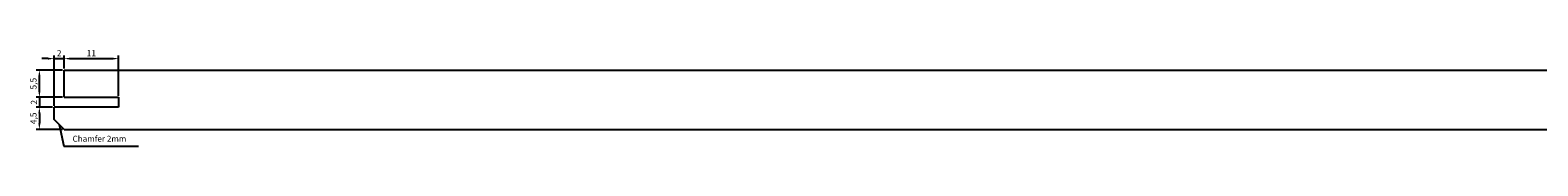
# Model space of a CAD drawing. Units: millimetres. Extents: x 316 to 924, y 907 to 1280.
# Drawn here: x 316 to 620, y 914 to 933 of the extents above; entities that cross this region are included whole.
import ezdxf

# ---------------------------------------------------------------- set-up
doc = ezdxf.new("R2010")
doc.units = ezdxf.units.MM
doc.header["$LTSCALE"] = 0.35
doc.layers.add('measurements', color=1, linetype='Continuous')
doc.dimstyles.new('ISO-25', dxfattribs={"dimtxt": 2.5, "dimasz": 2.5, "dimexe": 1.25, "dimexo": 0.625, "dimtad": 1, "dimtxsty": 'Standard', "dimcen": 2.5, "dimadec": 0, "dimazin": 0, "dimtfac": 1, "dimtmove": 0, "dimatfit": 3, "dimfxl": 1, "dimarcsym": 0})

# ---------------------------------------------------------------- blocks, each defined once
blk = doc.blocks.new('*D7')
at = {"layer": 'Defpoints', "color": 0}
for p in [(333.5, 931.31), (322.5, 929), (333.5, 923.5)]:
    blk.add_point(p, dxfattribs=at)
at = {"layer": 'measurements', "color": 0, "lineweight": -2}
for p, q in [((322.5, 929.31), (322.5, 931.93)), ((323.75, 931.31), (332.25, 931.31)), ((333.5, 923.81), (333.5, 931.93))]:
    blk.add_line(p, q, dxfattribs=at)
at = {"layer": 'measurements', "color": 0}
for points in [[(323.75, 931.51), (323.75, 931.1), (322.5, 931.31)], [(332.25, 931.51), (332.25, 931.1), (333.5, 931.31)]]:
    blk.add_solid(points, dxfattribs=at)
at = {"layer": 'measurements', "color": 0, "insert": (328, 932.24), "char_height": 1.25, "attachment_point": 5}
blk.add_mtext('11', dxfattribs=at)
blk = doc.blocks.new('*D10')
at = {"layer": 'Defpoints', "color": 0}
for p in [(322.5, 931.31), (322.5, 929), (320.5, 921.5)]:
    blk.add_point(p, dxfattribs=at)
at = {"layer": 'measurements', "color": 0, "lineweight": -2}
for p, q in [((319.25, 931.31), (318, 931.31)), ((320.5, 921.81), (320.5, 931.93)), ((320.5, 931.31), (322.5, 931.31)), ((322.5, 929.31), (322.5, 931.93)), ((323.75, 931.31), (325, 931.31))]:
    blk.add_line(p, q, dxfattribs=at)
at = {"layer": 'measurements', "color": 0}
for points in [[(319.25, 931.51), (319.25, 931.1), (320.5, 931.31)], [(323.75, 931.51), (323.75, 931.1), (322.5, 931.31)]]:
    blk.add_solid(points, dxfattribs=at)
at = {"layer": 'measurements', "color": 0, "insert": (321.5, 932.24), "char_height": 1.25, "attachment_point": 5}
blk.add_mtext('2', dxfattribs=at)
blk = doc.blocks.new('*D14')
at = {"layer": 'Defpoints', "color": 0}
for p in [(317.51, 929), (322.5, 929), (322.5, 923.5)]:
    blk.add_point(p, dxfattribs=at)
at = {"layer": 'measurements', "color": 0, "lineweight": -2}
for p, q in [((322.19, 929), (316.89, 929)), ((317.51, 924.75), (317.51, 927.75)), ((322.19, 923.5), (316.89, 923.5))]:
    blk.add_line(p, q, dxfattribs=at)
at = {"layer": 'measurements', "color": 0}
for points in [[(317.3, 927.75), (317.72, 927.75), (317.51, 929)], [(317.3, 924.75), (317.72, 924.75), (317.51, 923.5)]]:
    blk.add_solid(points, dxfattribs=at)
at = {"layer": 'measurements', "color": 0, "insert": (316.47, 926.25), "char_height": 1.25, "attachment_point": 5, "rotation": 90}
blk.add_mtext('5,5', dxfattribs=at)
blk = doc.blocks.new('*D15')
at = {"layer": 'Defpoints', "color": 0}
for p in [(322.5, 923.5), (317.51, 921.5), (320.5, 921.5)]:
    blk.add_point(p, dxfattribs=at)
at = {"layer": 'measurements', "color": 0, "lineweight": -2}
for p, q in [((317.51, 924.75), (317.51, 926)), ((322.19, 923.5), (316.89, 923.5)), ((317.51, 923.5), (317.51, 921.5)), ((320.19, 921.5), (316.89, 921.5)), ((317.51, 920.25), (317.51, 919))]:
    blk.add_line(p, q, dxfattribs=at)
at = {"layer": 'measurements', "color": 0}
for points in [[(317.3, 924.75), (317.72, 924.75), (317.51, 923.5)], [(317.3, 920.25), (317.72, 920.25), (317.51, 921.5)]]:
    blk.add_solid(points, dxfattribs=at)
at = {"layer": 'measurements', "color": 0, "insert": (316.57, 922.5), "char_height": 1.25, "attachment_point": 5, "rotation": 90}
blk.add_mtext('2', dxfattribs=at)
blk = doc.blocks.new('*D16')
at = {"layer": 'Defpoints', "color": 0}
for p in [(320.5, 921.5), (317.51, 917), (322.5, 917)]:
    blk.add_point(p, dxfattribs=at)
at = {"layer": 'measurements', "color": 0, "lineweight": -2}
for p, q in [((320.19, 921.5), (316.89, 921.5)), ((317.51, 920.25), (317.51, 918.25)), ((322.19, 917), (316.89, 917))]:
    blk.add_line(p, q, dxfattribs=at)
at = {"layer": 'measurements', "color": 0}
for points in [[(317.3, 920.25), (317.72, 920.25), (317.51, 921.5)], [(317.3, 918.25), (317.72, 918.25), (317.51, 917)]]:
    blk.add_solid(points, dxfattribs=at)
at = {"layer": 'measurements', "color": 0, "insert": (316.47, 919.25), "char_height": 1.25, "attachment_point": 5, "rotation": 90}
blk.add_mtext('4,5', dxfattribs=at)

msp = doc.modelspace()

# ---------------------------------------------------------------- linework, layer by layer
for p, q in [((322.5, 929), (918.5, 929)), ((322.5, 923.5), (322.5, 929)), ((322.5, 923.5), (333.5, 923.5)), ((333.5, 923.5), (333.5, 921.5)), ((333.5, 921.5), (320.5, 921.5)), ((320.5, 919), (320.5, 921.5)), ((320.5, 919), (320.5, 921.5)), ((322.5, 917), (320.5, 919)), ((322.5, 917), (918.5, 917))]:
    msp.add_line(p, q)
at = {"layer": 'measurements'}
for p, q in [((321.5, 918), (322.46, 913.659)), ((322.46, 913.659), (337.506, 913.659))]:
    msp.add_line(p, q, dxfattribs=at)

# ---------------------------------------------------------------- texts
at = {"layer": 'measurements', "insert": (324.207, 914.169), "char_height": 1.2, "attachment_point": 7}
msp.add_mtext('Chamfer 2mm', dxfattribs=at)

# ---------------------------------------------------------------- dimensions: what is measured, and where the dimension line sits
at = {"layer": 'measurements'}
dim = msp.add_linear_dim(base=(322.5, 931.307), p1=(320.5, 921.5), p2=(322.5, 929), dimstyle='ISO-25', override={"dimscale": 0.5}, dxfattribs=at)
dim.commit()
dim.dimension.update_dxf_attribs({"geometry": '*D10', "text_midpoint": (321.5, 932.244)})
for base, p1, p2, angle, picture, middle in [((333.5, 931.307), (322.5, 929), (333.5, 923.5), 180, '*D7', (328, 932.244)), ((317.511, 929), (322.5, 923.5), (322.5, 929), 90, '*D14', (316.47, 926.25)), ((317.511, 921.5), (322.5, 923.5), (320.5, 921.5), 90, '*D15', (316.574, 922.5)), ((317.511, 917), (320.5, 921.5), (322.5, 917), 90, '*D16', (316.47, 919.25))]:
    dim = msp.add_linear_dim(base=base, p1=p1, p2=p2, angle=angle, dimstyle='ISO-25', override={"dimscale": 0.5}, dxfattribs=at)
    dim.commit()
    dim.dimension.update_dxf_attribs({"geometry": picture, "text_midpoint": middle})

doc.saveas('drawing.dxf')
